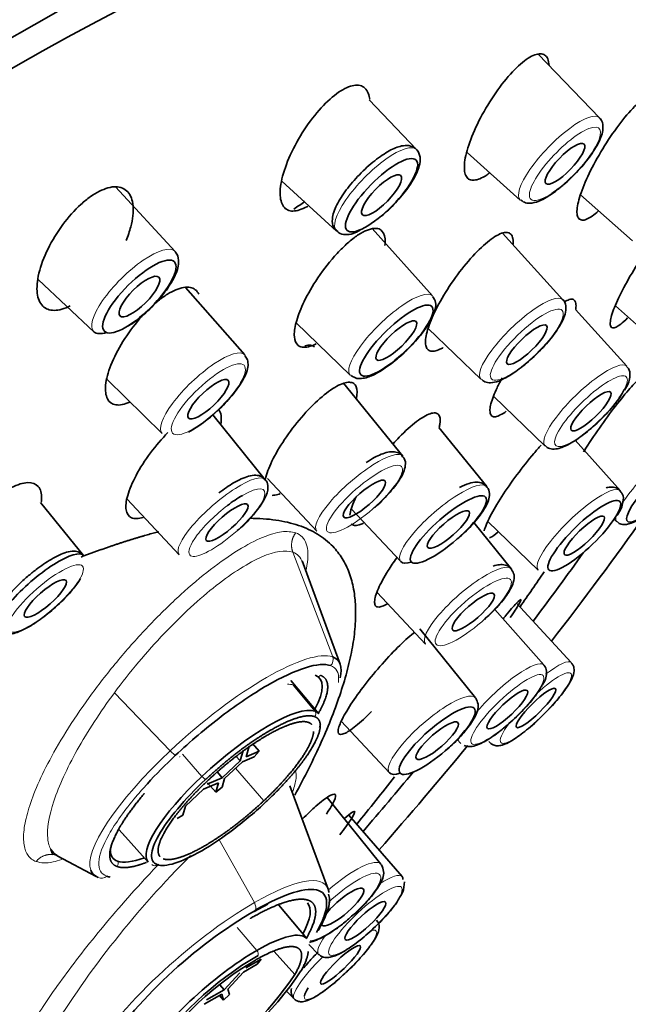
# Model space of a CAD drawing. Units: millimetres. Extents: x 0 to 1478, y 0 to 1758.
# Drawn here: x 1154 to 1170, y 609 to 635 of the extents above; entities that cross this region are included whole.
import ezdxf
from ezdxf import colors
from ezdxf.entities.mleader import LeaderData, LeaderLine
from ezdxf.math import Vec2, Vec3

# ---------------------------------------------------------------- set-up
doc = ezdxf.new("R2010")
doc.units = ezdxf.units.MM
doc.layers.add('DV6_Défaut', color=7, linetype='Continuous')
doc.layers.add('Défaut', color=7, linetype='Continuous')

# ---------------------------------------------------------------- blocks, each defined once
blk = doc.blocks.new('_DOT')
at = {"color": 0}
blk.add_line((0, 0), (-1, 0), dxfattribs=at)
at = {"color": 0, "const_width": 0.333}
blk.add_lwpolyline([(-0.1665, 0, 1), (0.1665, 0, 1)], format="xyb", close=True, dxfattribs=at)
blk = doc.blocks.new('SE5')
at = {"layer": 'DV6_Défaut', "color": 7, "linetype": 'Continuous', "lineweight": 35}
for p, q in [((1168.851, 632.118), (1167.283, 633.742)), ((1164.182, 631.307), (1162.975, 632.58)), ((1165.473, 631.234), (1166.83, 630.019)), ((1160.743, 630.501), (1162.142, 629.227)), ((1158.017, 628.707), (1156.499, 630.356)), ((1168.371, 630.156), (1169.692, 628.98)), ((1164.59, 627.573), (1163.052, 629.291)), ((1167.916, 627.473), (1166.38, 629.175)), ((1154.53, 627.985), (1155.947, 626.657)), ((1159.8, 626.07), (1158.284, 627.788)), ((1169.552, 625.776), (1168.24, 627.229)), ((1169.258, 627.322), (1170.532, 626.179)), ((1161.107, 626.888), (1162.492, 625.552)), ((1164.476, 626.737), (1165.825, 625.444)), ((1159.868, 625.945), (1159.801, 626.053)), ((1156.283, 625.439), (1157.688, 624.064)), ((1163.83, 623.483), (1162.322, 625.347)), ((1166.151, 625.003), (1167.461, 623.747)), ((1160.321, 622.883), (1158.98, 624.54)), ((1165.975, 622.705), (1164.754, 624.214)), ((1169.386, 622.599), (1168.229, 623.889)), ((1160.374, 622.915), (1161.634, 621.57)), ((1155.685, 620.944), (1154.586, 622.303)), ((1156.799, 622.384), (1158.124, 620.969)), ((1162.526, 622.128), (1163.778, 620.792)), ((1166.608, 620.602), (1165.647, 621.789)), ((1166.006, 621.815), (1167.287, 620.577)), ((1169.225, 621.871), (1169.294, 621.808)), ((1162.232, 618.176), (1161.259, 620.808)), ((1163.178, 620.005), (1164.411, 618.688)), ((1168.133, 618.214), (1166.735, 619.73)), ((1167.429, 618.157), (1166.179, 619.57)), ((1165.687, 617.316), (1164.263, 619.076)), ((1161.685, 616.911), (1160.971, 617.762)), ((1162.26, 616.716), (1163.49, 615.403)), ((1160.167, 615.951), (1159.997, 616.149)), ((1165.216, 616.249), (1165.317, 616.15)), ((1159.757, 615.975), (1159.681, 615.704)), ((1159.834, 615.812), (1159.91, 616.083)), ((1160.167, 615.951), (1159.834, 615.812)), ((1160.039, 615.811), (1160.167, 615.951)), ((1159.681, 615.704), (1159.222, 615.274)), ((1159.278, 615.253), (1159.736, 615.684)), ((1159.681, 615.704), (1159.578, 615.819)), ((1159.736, 615.684), (1160.039, 615.811)), ((1159.222, 615.274), (1159.101, 615.415)), ((1158.743, 614.986), (1159.125, 615.146)), ((1159.222, 615.274), (1158.84, 615.114)), ((1158.849, 615.145), (1159.059, 614.909)), ((1159.125, 615.146), (1159.059, 614.909)), ((1159.218, 615.039), (1159.278, 615.253)), ((1158.285, 614.555), (1158.743, 614.986)), ((1159.059, 614.909), (1159.218, 615.039)), ((1161.926, 612.437), (1160.952, 615.068)), ((1163.274, 613.072), (1161.899, 614.771)), ((1158.219, 614.319), (1158.285, 614.555)), ((1158.072, 614.234), (1158.219, 614.319)), ((1163.815, 612.753), (1162.454, 614.324)), ((1156.581, 613.958), (1156.752, 613.768)), ((1156.752, 613.768), (1157.336, 613.123)), ((1154.899, 613.31), (1154.851, 613.448)), ((1155.013, 613.287), (1156.007, 612.754)), ((1163.851, 612.413), (1163.877, 612.618)), ((1160.04, 611.865), (1160.385, 612.052)), ((1161.379, 611.172), (1160.664, 612.022)), ((1161.432, 611.019), (1161.683, 610.768)), ((1160.217, 610.649), (1159.825, 610.423)), ((1160.117, 610.517), (1160.217, 610.649)), ((1159.762, 610.312), (1160.117, 610.517)), ((1159.671, 610.297), (1159.274, 609.864)), ((1159.366, 609.88), (1159.762, 610.312)), ((1159.274, 609.864), (1158.825, 609.605)), ((1159.274, 609.864), (1159.165, 609.99)), ((1159.407, 609.743), (1159.366, 609.88)), ((1158.763, 609.495), (1159.212, 609.754)), ((1159.152, 609.719), (1159.257, 609.602)), ((1159.212, 609.754), (1159.257, 609.602)), ((1159.257, 609.602), (1159.407, 609.743)), ((1160.86, 609.826), (1161.057, 609.633))]:
    blk.add_line(p, q, dxfattribs=at)
at = {"layer": 'DV6_Défaut', "color": 7, "linetype": 'Continuous', "lineweight": 18}
for p, q in [((1162.042, 618.36), (1161.025, 621.031)), ((1161.029, 617.643), (1161.589, 616.976)), ((1156.471, 617.445), (1157.894, 615.965)), ((1158.705, 615.311), (1158.208, 615.879)), ((1159.559, 615.518), (1160.285, 614.689)), ((1156.747, 613.775), (1156.581, 613.958)), ((1159.137, 613.709), (1160.042, 612.092)), ((1160.105, 610.869), (1159.604, 611.457)), ((1160.55, 610.846), (1161.078, 610.256))]:
    blk.add_line(p, q, dxfattribs=at)
at = {"layer": 'DV6_Défaut', "color": 7, "linetype": 'Continuous', "lineweight": 35}
for centre, radius, start, end in [((1163.353, 626.762), 3.798, 122.116, 127.308), ((1164.342, 627.336), 0.333, 341.6782, 41.2806), ((1156.893, 626.858), 3.126, 298.0253, 314.5555), ((1091.748, 671.741), 91.386, 325.23943, 325.92164), ((1091.748, 671.741), 91.386, 320.88741, 321.85821), ((1162.996, 612.753), 0.921, 324.949, 338.3311), ((1166.36, 601.151), 12.449, 120.3625, 146.1042), ((1164.56, 603.19), 8.753, 120.3625, 146.1042), ((1164.146, 603.661), 8.068, 120.3625, 146.1042), ((1153.967, 615.226), 8.753, 300.3625, 326.1042), ((1154.382, 614.755), 8.068, 300.3625, 326.1042)]:
    blk.add_arc(centre, radius, start, end, dxfattribs=at)
at = {"layer": 'DV6_Défaut', "color": 7, "linetype": 'Continuous', "lineweight": 18}
blk.add_arc((1175.949, 595.712), 24.828, 134.9331, 148.3114, dxfattribs=at)
at = {"layer": 'DV6_Défaut', "color": 7, "linetype": 'Continuous', "lineweight": 35}
for centre, major_axis, ratio, start_param, end_param in [((1130.926, 615.816), (-37.137, -32.348), 0.261779, 3.141593, 6.283185), ((1138.533, 607.083), (-37.137, -32.348), 0.261779, 2.382919, 6.774021), ((1138.533, 607.083), (35.553, 30.969), 0.261779, 0, 3.724643), ((1167.971, 630.943), (-0.872, -0.905), 0.283627, 0.903787, 1.105462), ((1156.978, 627.686), (1.035, 1.025), 0.321044, 6.218814, 6.271347), ((1156.978, 627.686), (1.035, 1.025), 0.321044, 3.153431, 3.691261), ((1160.378, 625.23), (1.196, 1.042), 0.261779, 0, 0.462519), ((1160.378, 625.23), (1.196, 1.042), 0.261779, 6.273713, 6.283185), ((1168.634, 624.63), (0.902, 0.875), 0.255491, -0.92236, -0.654587), ((1170.447, 622.717), (0.88, 0.897), 0.219693, 0, 4.886033), ((1159.342, 621.788), (-0.948, -0.826), 0.261779, 4.071122, 4.475015), ((1138.533, 607.083), (-37.137, -32.348), 0.261779, -4.06736, -3.964897), ((1154.585, 619.99), (-1.098, -0.957), 0.261779, 3.132121, 6.283185), ((1138.533, 607.083), (35.553, 30.969), 0.261779, -0.892348, -0.832976), ((1164.874, 621.751), (-1.098, -0.957), 0.261779, 0.009472, 0.530378), ((1159.05, 615.546), (-3.128, -2.724), 0.261779, 2.791088, 3.285724), ((1159.072, 615.521), (-2.637, -2.297), 0.261779, 2.542137, 3.285724), ((1159.508, 615.02), (2.175, 1.894), 0.261779, 0.144131, 1.714927), ((1159.508, 615.02), (-2.175, -1.894), 0.261779, 3.136858, 3.285724), ((1159.508, 615.02), (-2.175, -1.894), 0.261779, -3.531633, -3.454229), ((1167.096, 617.191), (-1.035, -1.025), 0.202096, 0.007206, 0.047852), ((1138.533, 607.083), (-37.137, -32.348), 0.261779, -4.231284, -4.150262), ((1138.533, 607.083), (35.553, 30.969), 0.261779, -1.066258, -1.018096), ((1164.586, 616.362), (-1.098, -0.957), 0.261779, 0.009472, 0.530377), ((1159.508, 615.02), (2.175, 1.894), 0.261779, 1.714927, 3.146327), ((1159.072, 615.521), (2.637, 2.297), 0.261779, 2.930917, 3.285724), ((1159.072, 615.521), (2.637, 2.297), 0.261779, 3.285724, 3.741049), ((1159.05, 615.546), (3.128, 2.724), 0.261779, 3.042928, 3.285724), ((1162.747, 611.762), (-1.066, -0.993), 0.221758, 2.917793, 3.133651), ((1162.296, 611.978), (-0.528, -0.46), 0.261779, 0.009472, 5.641918), ((1158.743, 609.806), (-3.128, -2.724), 0.261779, -3.312557, -3.240476), ((1158.765, 609.781), (-2.637, -2.297), 0.261779, 2.542137, 3.151065), ((1159.201, 609.28), (-2.175, -1.894), 0.261779, 3.136858, 4.071122), ((1159.201, 609.28), (2.175, 1.894), 0.261779, 0.929529, 2.500326), ((1162.747, 611.762), (-1.066, -0.993), 0.221758, 0.007942, 0.057298), ((1162.241, 610.503), (-0.909, -0.868), 0.188499, -0.652851, -0.264006)]:
    blk.add_ellipse(centre, major_axis=major_axis, ratio=ratio, start_param=start_param, end_param=end_param, dxfattribs=at)
at = {"layer": 'DV6_Défaut', "color": 7, "linetype": 'Continuous', "lineweight": 18}
for centre, major_axis, ratio, start_param, end_param in [((1167.838, 631.071), (-1.011, -1.049), 0.283627, 3.131264, 6.283185), ((1167.971, 630.943), (-0.872, -0.905), 0.283627, 1.105462, 6.283185), ((1163.158, 630.27), (-1.02, -1.04), 0.303802, 3.130457, 6.283185), ((1167.971, 630.943), (-0.872, -0.905), 0.283627, 0, 0.903787), ((1167.838, 631.071), (-1.011, -1.049), 0.283627, 0, 0.010329), ((1163.158, 630.27), (-1.02, -1.04), 0.303802, 0, 0.011136), ((1156.978, 627.686), (1.035, 1.025), 0.321044, 0, 3.153431), ((1156.978, 627.686), (1.035, 1.025), 0.321044, 6.271347, 6.283185), ((1163.538, 626.565), (1.049, 1.011), 0.281366, 0, 3.176587), ((1163.538, 626.565), (1.049, 1.011), 0.281366, 6.272946, 6.283185), ((1166.868, 626.461), (1.045, 1.014), 0.268676, 0, 3.151333), ((1166.868, 626.461), (1.045, 1.014), 0.268676, 6.273445, 6.283185), ((1158.741, 625.07), (1.056, 1.003), 0.292697, 0, 3.152282), ((1158.741, 625.07), (1.056, 1.003), 0.292697, 6.272496, 6.283185), ((1168.504, 624.764), (1.045, 1.014), 0.255491, 0, 3.150821), ((1168.504, 624.764), (1.045, 1.014), 0.255491, 6.273957, 6.283185), ((1168.634, 624.63), (0.902, 0.875), 0.255491, 0, 5.360826), ((1168.634, 624.63), (0.902, 0.875), 0.255491, 5.628598, 6.283185), ((1170.313, 622.849), (1.021, 1.04), 0.219693, 0, 2.436017), ((1162.73, 622.529), (-1.098, -0.957), 0.261779, 3.132121, 6.283185), ((1159.22, 621.929), (-1.098, -0.957), 0.261779, 3.132121, 6.283185), ((1159.342, 621.788), (-0.948, -0.826), 0.261779, 0, 4.071122), ((1164.874, 621.751), (-1.098, -0.957), 0.261779, 3.132121, 6.283185), ((1168.334, 621.59), (-1.049, -1.011), 0.24271, 3.132856, 6.283185), ((1159.342, 621.788), (-0.948, -0.826), 0.261779, 4.475015, 6.283185), ((1170.313, 622.849), (1.021, 1.04), 0.219693, 2.783799, 3.149457), ((1162.73, 622.529), (-1.098, -0.957), 0.261779, 0, 0.009472), ((1159.22, 621.929), (-1.098, -0.957), 0.261779, 0, 0.009472), ((1164.874, 621.751), (-1.098, -0.957), 0.261779, 0, 0.009472), ((1165.507, 619.648), (-1.098, -0.957), 0.261779, 3.132121, 6.283185), ((1168.334, 621.59), (-1.049, -1.011), 0.24271, 0, 0.008737), ((1165.507, 619.648), (-1.098, -0.957), 0.261779, 0, 0.009472), ((1159.05, 615.546), (-3.128, -2.724), 0.261779, 3.285724, 4.85652), ((1161.863, 618.282), (-0.068, -0.188), 0.95512, 1.083794, 2.305524), ((1166.371, 617.155), (-1.056, -1.003), 0.231204, 3.133294, 5.185544), ((1167.096, 617.191), (-1.035, -1.025), 0.202096, 3.134387, 4.144629), ((1161.665, 617.963), (0.0341, 0.094), 0.95512, 2.896504, 4.225386), ((1167.229, 617.056), (-0.893, -0.884), 0.202096, 0, 4.500319), ((1158.936, 615.676), (2.187, 1.905), 0.261779, 0.144131, 0.294171), ((1164.586, 616.362), (-1.098, -0.957), 0.261779, 3.132121, 6.283185), ((1161.516, 616.91), (0.0341, 0.094), 0.95512, 4.225386, 5.778729), ((1167.229, 617.056), (-0.893, -0.884), 0.202096, 5.347718, 6.283185), ((1159.05, 615.546), (3.128, 2.724), 0.261779, 1.714927, 3.042928), ((1157.903, 615.996), (0.137, -0.146), 0.138624, 4.793944, 6.015675), ((1158.068, 615.886), (-0.0685, 0.0729), 0.138624, 2.874082, 3.346672), ((1164.586, 616.362), (-1.098, -0.957), 0.261779, 0, 0.009472), ((1158.732, 615.302), (0.0685, -0.0729), 0.138624, 4.462332, 6.015675), ((1160.282, 614.74), (-0.0685, 0.0729), 0.138624, 2.874082, 3.353295), ((1156.474, 613.083), (0.0341, 0.094), 0.95512, 4.225386, 5.761276), ((1162.173, 612.118), (-1.098, -0.957), 0.261779, 3.132121, 4.703241), ((1157.498, 613.132), (0.0341, 0.094), 0.95512, 2.672043, 4.225386), ((1162.296, 611.978), (-0.948, -0.826), 0.261779, 0.333713, 4.871433), ((1156.149, 612.91), (0.068, 0.188), 0.95512, 3.003656, 4.225386), ((1158.743, 609.806), (-3.128, -2.724), 0.261779, 3.042709, 4.071122), ((1162.747, 611.762), (-1.066, -0.993), 0.221758, 3.133651, 4.036385), ((1158.743, 609.806), (-3.128, -2.724), 0.261779, 4.071122, 5.641918), ((1159.94, 612.038), (0.1, -0.173), 0.57735, 0.326377, 1.548107), ((1159.89, 611.765), (-0.05, 0.0866), 0.57735, 2.955665, 3.467969), ((1162.241, 610.503), (-0.909, -0.868), 0.188499, 0, 3.55206), ((1162.747, 611.762), (-1.066, -0.993), 0.221758, 5.478641, 6.283185), ((1160.073, 610.815), (0.05, -0.0866), 0.57735, 0.326377, 1.87972), ((1162.11, 610.64), (-1.054, -1.006), 0.188499, 4.840358, 6.283185), ((1162.747, 611.762), (-1.066, -0.993), 0.221758, 0, 0.007942), ((1162.11, 610.64), (-1.054, -1.006), 0.188499, 0, 0.006703), ((1162.241, 610.503), (-0.909, -0.868), 0.188499, 6.019179, 6.283185)]:
    blk.add_ellipse(centre, major_axis=major_axis, ratio=ratio, start_param=start_param, end_param=end_param, dxfattribs=at)
at = {"layer": 'DV6_Défaut', "color": 7, "linetype": 'Continuous', "lineweight": 35}
for centre, major_axis, ratio in [((1167.971, 630.943), (-0.486, -0.504), 0.283627), ((1163.29, 630.142), (-0.88, -0.897), 0.303802), ((1163.29, 630.142), (-0.49, -0.5), 0.303802), ((1157.107, 627.556), (0.893, 0.885), 0.321044), ((1157.107, 627.556), (-0.497, -0.493), 0.321044), ((1163.666, 626.432), (0.905, 0.872), 0.281366), ((1163.666, 626.432), (-0.504, -0.486), 0.281366), ((1166.997, 626.328), (-0.502, -0.487), 0.268676), ((1158.868, 624.936), (-0.508, -0.482), 0.292697), ((1168.634, 624.63), (-0.502, -0.487), 0.255491), ((1162.852, 622.389), (-0.528, -0.46), 0.261779), ((1164.996, 621.611), (-0.948, -0.826), 0.261779), ((1168.464, 621.455), (-0.905, -0.872), 0.24271), ((1159.342, 621.788), (-0.528, -0.46), 0.261779), ((1164.996, 621.611), (-0.528, -0.46), 0.261779), ((1168.464, 621.455), (-0.504, -0.486), 0.24271), ((1154.707, 619.85), (-0.528, -0.46), 0.261779), ((1165.63, 619.507), (-0.528, -0.46), 0.261779), ((1166.5, 617.019), (-0.508, -0.482), 0.231204), ((1167.229, 617.056), (-0.497, -0.492), 0.202096), ((1164.709, 616.222), (-0.948, -0.826), 0.261779), ((1164.709, 616.222), (-0.528, -0.46), 0.261779), ((1162.875, 611.624), (-0.512, -0.477), 0.221758), ((1162.241, 610.503), (-0.506, -0.483), 0.188499)]:
    blk.add_ellipse(centre, major_axis=major_axis, ratio=ratio, dxfattribs=at)
at = {"layer": 'DV6_Défaut', "color": 7, "linetype": 'Continuous', "lineweight": 18}
for centre, major_axis, ratio in [((1166.997, 626.328), (0.902, 0.875), 0.268676), ((1158.868, 624.936), (0.911, 0.865), 0.292697), ((1162.852, 622.389), (-0.948, -0.826), 0.261779), ((1154.707, 619.85), (-0.948, -0.826), 0.261779), ((1165.63, 619.507), (-0.948, -0.826), 0.261779), ((1166.5, 617.019), (-0.911, -0.866), 0.231204), ((1162.875, 611.624), (-0.92, -0.857), 0.221758)]:
    blk.add_ellipse(centre, major_axis=major_axis, ratio=ratio, dxfattribs=at)
at = {"layer": 'DV6_Défaut', "color": 7, "linetype": 'Continuous', "lineweight": 35}
for points, degree, knots in [([(1165.621, 630.523), (1165.582, 630.53), (1165.505, 630.544), (1165.409, 630.669), (1165.383, 630.958), (1165.518, 631.485), (1165.8, 632.12), (1166.193, 632.767), (1166.63, 633.316), (1166.974, 633.616), (1167.206, 633.739), (1167.298, 633.748), (1167.344, 633.753)], 3, [0, 0, 0, 0, 0.059617, 0.119417, 0.239686, 0.363659, 0.492976, 0.62492, 0.753556, 0.878132, 0.939182, 1, 1, 1, 1]), ([(1167.344, 633.753), (1167.384, 633.746), (1167.463, 633.731), (1167.539, 633.628), (1167.563, 633.518), (1167.567, 633.45)], 3, [0, 0, 0, 0, 0.320763, 0.642809, 1, 1, 1, 1]), ([(1161.193, 629.765), (1161.135, 629.752), (1161.019, 629.725), (1160.836, 629.77), (1160.693, 629.966), (1160.693, 630.409), (1160.867, 631.002), (1161.197, 631.658), (1161.627, 632.265), (1162.013, 632.647), (1162.301, 632.848), (1162.429, 632.898), (1162.493, 632.923)], 3, [0, 0, 0, 0, 0.059617, 0.119417, 0.239686, 0.363659, 0.492976, 0.62492, 0.753556, 0.878132, 0.939182, 1, 1, 1, 1]), ([(1162.493, 632.923), (1162.552, 632.936), (1162.671, 632.963), (1162.86, 632.911), (1162.958, 632.768), (1162.986, 632.619), (1162.989, 632.594)], 3, [0, 0, 0, 0, 0.225557, 0.452016, 0.913564, 1, 1, 1, 1]), ([(1168.327, 629.542), (1168.31, 629.568), (1168.276, 629.622), (1168.272, 629.821), (1168.361, 630.189), (1168.613, 630.771), (1168.977, 631.416), (1169.396, 632.02), (1169.802, 632.483), (1170.076, 632.685), (1170.234, 632.726), (1170.284, 632.694), (1170.308, 632.678)], 3, [0, 0, 0, 0, 0.059617, 0.119417, 0.239686, 0.363659, 0.492976, 0.62492, 0.753556, 0.878132, 0.939182, 1, 1, 1, 1]), ([(1167.727, 630.24), (1167.806, 630.301), (1167.99, 630.445), (1168.323, 630.771), (1168.646, 631.166), (1168.879, 631.559), (1168.963, 631.825), (1168.925, 632.059), (1168.855, 632.105), (1168.843, 632.113)], 3, [0, 0, 0, 0, 0.105731, 0.287508, 0.469614, 0.654933, 0.857994, 0.978231, 1, 1, 1, 1]), ([(1163.297, 629.614), (1163.378, 629.685), (1163.564, 629.852), (1163.874, 630.197), (1164.143, 630.592), (1164.273, 630.905), (1164.286, 631.154), (1164.17, 631.349), (1163.98, 631.422), (1163.765, 631.403), (1163.488, 631.29), (1163.112, 631.036), (1162.718, 630.677), (1162.372, 630.274), (1162.12, 629.875), (1162.019, 629.586), (1162.036, 629.341), (1162.118, 629.266), (1162.153, 629.235)], 3, [0, 0, 0, 0, 0.043802, 0.118426, 0.194722, 0.275287, 0.329559, 0.374525, 0.417858, 0.461269, 0.532116, 0.607691, 0.686447, 0.762579, 0.839378, 0.921925, 0.972363, 1, 1, 1, 1]), ([(1166.037, 630.704), (1166, 630.677), (1165.903, 630.61), (1165.756, 630.536), (1165.666, 630.527), (1165.621, 630.523)], 3, [0, 0, 0, 0, 0.223753, 0.612433, 1, 1, 1, 1]), ([(1155.344, 627.32), (1155.271, 627.287), (1155.124, 627.222), (1154.865, 627.185), (1154.61, 627.279), (1154.469, 627.617), (1154.513, 628.138), (1154.748, 628.769), (1155.133, 629.402), (1155.53, 629.846), (1155.853, 630.112), (1156.008, 630.2), (1156.086, 630.243)], 3, [0, 0, 0, 0, 0.059617, 0.119417, 0.239686, 0.363659, 0.492976, 0.62492, 0.753556, 0.878132, 0.939182, 1, 1, 1, 1]), ([(1156.086, 630.243), (1156.161, 630.276), (1156.311, 630.343), (1156.578, 630.375), (1156.842, 630.264), (1156.981, 629.895), (1156.929, 629.428), (1156.817, 629.104), (1156.767, 628.985)], 3, [0, 0, 0, 0, 0.1047106, 0.2098398, 0.4241049, 0.6456894, 0.8723233, 1, 1, 1, 1]), ([(1166.845, 630.019), (1166.887, 629.988), (1166.968, 629.931), (1167.151, 629.936), (1167.385, 630.012), (1167.591, 630.146), (1167.727, 630.24)], 3, [0, 0, 0, 0, 0.151426, 0.337125, 0.618076, 1, 1, 1, 1]), ([(1161.407, 629.862), (1161.4, 629.858), (1161.325, 629.816), (1161.256, 629.79), (1161.193, 629.765)], 3, [0, 0, 0, 0, 0.099315, 1, 1, 1, 1]), ([(1168.832, 629.744), (1168.832, 629.744), (1168.714, 629.638), (1168.555, 629.528), (1168.399, 629.494), (1168.351, 629.526), (1168.327, 629.542)], 3, [0, 0, 0, 0, 0.003104, 0.502893, 0.751803, 1, 1, 1, 1]), ([(1161.384, 626.267), (1161.341, 626.263), (1161.253, 626.256), (1161.124, 626.318), (1161.04, 626.503), (1161.086, 626.878), (1161.271, 627.376), (1161.608, 627.981), (1162.006, 628.507), (1162.358, 628.868), (1162.618, 629.086), (1162.859, 629.238), (1162.99, 629.274), (1163.054, 629.292)], 3, [0, 0, 0, 0, 0.054154, 0.108512, 0.220256, 0.330177, 0.440492, 0.566985, 0.709317, 0.782958, 0.856964, 0.928636, 1, 1, 1, 1]), ([(1162.153, 629.235), (1162.168, 629.216), (1162.218, 629.154), (1162.381, 629.131), (1162.55, 629.149), (1162.678, 629.216), (1162.745, 629.252)], 3, [0, 0, 0, 0, 0.106267, 0.389539, 0.722728, 1, 1, 1, 1]), ([(1163.054, 629.292), (1163.104, 629.295), (1163.204, 629.302), (1163.341, 629.216), (1163.39, 629.048), (1163.379, 628.886), (1163.376, 628.857)], 3, [0, 0, 0, 0, 0.225116, 0.450809, 0.907769, 1, 1, 1, 1]), ([(1164.523, 626.168), (1164.495, 626.185), (1164.439, 626.218), (1164.395, 626.376), (1164.44, 626.691), (1164.657, 627.217), (1165.008, 627.821), (1165.445, 628.411), (1165.896, 628.889), (1166.223, 629.125), (1166.427, 629.201), (1166.499, 629.189), (1166.534, 629.183)], 3, [0, 0, 0, 0, 0.060637, 0.121396, 0.242241, 0.365134, 0.492406, 0.622255, 0.750419, 0.875949, 0.938043, 1, 1, 1, 1]), ([(1166.534, 629.183), (1166.563, 629.166), (1166.62, 629.131), (1166.65, 629.021), (1166.65, 628.929), (1166.646, 628.889)], 3, [0, 0, 0, 0, 0.374575, 0.750109, 1, 1, 1, 1]), ([(1169.126, 626.888), (1169.132, 626.933), (1169.143, 627.022), (1169.23, 627.283), (1169.424, 627.709), (1169.77, 628.316), (1170.064, 628.763), (1170.226, 628.988), (1170.251, 629.023)], 3, [0, 0, 0, 0, 0.115297, 0.230946, 0.46354, 0.703297, 0.953389, 1, 1, 1, 1]), ([(1156.833, 626.812), (1156.901, 626.853), (1157.084, 626.965), (1157.43, 627.279), (1157.777, 627.675), (1158.028, 628.077), (1158.131, 628.377), (1158.097, 628.597), (1158.045, 628.671), (1158.033, 628.688)], 3, [0, 0, 0, 0, 0.089682, 0.278646, 0.461605, 0.646422, 0.845531, 0.969393, 1, 1, 1, 1]), ([(1157.474, 627.351), (1157.513, 627.385), (1157.631, 627.485), (1157.825, 627.626), (1157.969, 627.695), (1158.041, 627.729)], 3, [0, 0, 0, 0, 0.194904, 0.597894, 1, 1, 1, 1]), ([(1158.041, 627.729), (1158.109, 627.753), (1158.244, 627.801), (1158.467, 627.798), (1158.58, 627.71), (1158.624, 627.616), (1158.624, 627.616)], 3, [0, 0, 0, 0, 0.247964, 0.496562, 0.999251, 1, 1, 1, 1]), ([(1167.901, 626.923), (1167.933, 626.991), (1167.986, 627.118), (1168.008, 627.292), (1167.957, 627.457), (1167.901, 627.486), (1167.898, 627.487)], 3, [0, 0, 0, 0, 0.320923, 0.682671, 0.984315, 1, 1, 1, 1]), ([(1167.944, 627.414), (1167.994, 627.444), (1168.09, 627.49), (1168.197, 627.496), (1168.229, 627.438), (1168.244, 627.409)], 3, [0, 0, 0, 0, 0.311067, 0.656266, 1, 1, 1, 1]), ([(1162.513, 625.538), (1162.565, 625.507), (1162.659, 625.452), (1162.861, 625.467), (1163.114, 625.559), (1163.482, 625.789), (1163.888, 626.129), (1164.253, 626.516), (1164.54, 626.906), (1164.616, 627.111), (1164.658, 627.231)], 3, [0, 0, 0, 0, 0.070039, 0.145176, 0.270879, 0.413934, 0.562904, 0.705542, 0.848543, 1, 1, 1, 1]), ([(1168.244, 627.409), (1168.25, 627.373), (1168.257, 627.323), (1168.249, 627.254), (1168.245, 627.235)], 3, [0, 0, 0, 0, 0.744421, 1, 1, 1, 1]), ([(1156.863, 624.857), (1156.797, 624.834), (1156.664, 624.786), (1156.448, 624.785), (1156.263, 624.916), (1156.216, 625.279), (1156.354, 625.8), (1156.666, 626.407), (1157.008, 626.873), (1157.222, 627.105), (1157.277, 627.162)], 3, [0, 0, 0, 0, 0.076341, 0.152837, 0.304982, 0.459704, 0.61994, 0.78342, 0.944779, 1, 1, 1, 1]), ([(1165.838, 625.447), (1165.869, 625.419), (1165.934, 625.361), (1166.095, 625.351), (1166.316, 625.402), (1166.638, 625.576), (1167.045, 625.89), (1167.42, 626.252), (1167.729, 626.624), (1167.842, 626.819), (1167.901, 626.923)], 3, [0, 0, 0, 0, 0.050649, 0.123916, 0.226036, 0.405795, 0.555889, 0.712803, 0.868242, 1, 1, 1, 1]), ([(1169.57, 627.01), (1169.506, 626.946), (1169.347, 626.803), (1169.201, 626.736), (1169.13, 626.783), (1169.127, 626.853), (1169.126, 626.888)], 3, [0, 0, 0, 0, 0.232024, 0.617045, 0.808797, 1, 1, 1, 1]), ([(1161.619, 626.351), (1161.596, 626.339), (1161.512, 626.299), (1161.438, 626.28), (1161.384, 626.267)], 3, [0, 0, 0, 0, 0.268178, 1, 1, 1, 1]), ([(1164.863, 626.254), (1164.835, 626.238), (1164.751, 626.193), (1164.628, 626.15), (1164.558, 626.162), (1164.523, 626.168)], 3, [0, 0, 0, 0, 0.196764, 0.598719, 1, 1, 1, 1]), ([(1159.086, 624.631), (1159.114, 624.655), (1159.263, 624.781), (1159.526, 625.083), (1159.782, 625.456), (1159.897, 625.734), (1159.876, 625.89), (1159.868, 625.945)], 3, [0, 0, 0, 0, 0.052979, 0.317136, 0.584168, 0.872644, 1, 1, 1, 1]), ([(1169.492, 625.168), (1169.501, 625.183), (1169.584, 625.315), (1169.641, 625.476), (1169.624, 625.697), (1169.561, 625.752), (1169.541, 625.77)], 3, [0, 0, 0, 0, 0.058589, 0.61858, 0.895778, 1, 1, 1, 1]), ([(1166.065, 624.569), (1166.059, 624.601), (1166.049, 624.666), (1166.087, 624.869), (1166.193, 625.146), (1166.319, 625.393), (1166.367, 625.48)], 3, [0, 0, 0, 0, 0.194581, 0.389965, 0.791811, 1, 1, 1, 1]), ([(1168.444, 623.592), (1168.464, 623.624), (1168.608, 623.848), (1168.907, 624.288), (1169.326, 624.852), (1169.686, 625.287), (1169.927, 625.518), (1169.998, 625.507), (1169.975, 625.386), (1169.932, 625.281), (1169.91, 625.229)], 3, [0, 0, 0, 0, 0.026613, 0.185328, 0.350886, 0.519807, 0.684491, 0.843979, 0.922138, 1, 1, 1, 1]), ([(1160.325, 622.894), (1160.325, 622.896), (1160.353, 623.028), (1160.47, 623.345), (1160.797, 623.909), (1161.236, 624.485), (1161.716, 624.977), (1162.086, 625.247), (1162.33, 625.359), (1162.423, 625.367), (1162.47, 625.371)], 3, [0, 0, 0, 0, 0.002814, 0.163747, 0.329732, 0.499473, 0.668089, 0.834554, 0.917328, 1, 1, 1, 1]), ([(1162.47, 625.371), (1162.509, 625.365), (1162.588, 625.351), (1162.671, 625.233), (1162.673, 625.076), (1162.647, 624.951)], 3, [0, 0, 0, 0, 0.2580408, 0.5164981, 1, 1, 1, 1]), ([(1167.469, 623.757), (1167.485, 623.736), (1167.53, 623.68), (1167.671, 623.656), (1167.857, 623.681), (1168.122, 623.802), (1168.497, 624.061), (1168.887, 624.406), (1169.203, 624.75), (1169.336, 624.93), (1169.393, 625.01)], 3, [0, 0, 0, 0, 0.035268, 0.113186, 0.205168, 0.375542, 0.545814, 0.723257, 0.895239, 1, 1, 1, 1]), ([(1159.134, 624.673), (1159.164, 624.634), (1159.204, 624.529), (1159.197, 624.38), (1159.183, 624.296)], 3, [0, 0, 0, 0, 0.493171, 1, 1, 1, 1]), ([(1163.584, 623.798), (1163.636, 623.857), (1163.843, 624.078), (1164.194, 624.395), (1164.494, 624.568), (1164.665, 624.598), (1164.715, 624.564), (1164.741, 624.548)], 3, [0, 0, 0, 0, 0.103244, 0.40534, 0.703582, 0.851883, 1, 1, 1, 1]), ([(1164.741, 624.548), (1164.758, 624.521), (1164.792, 624.466), (1164.787, 624.343), (1164.767, 624.251), (1164.759, 624.219)], 3, [0, 0, 0, 0, 0.398015, 0.796673, 1, 1, 1, 1]), ([(1166.473, 624.629), (1166.473, 624.629), (1166.363, 624.549), (1166.223, 624.479), (1166.104, 624.491), (1166.078, 624.543), (1166.065, 624.569)], 3, [0, 0, 0, 0, 0.001138, 0.50094, 0.750677, 1, 1, 1, 1]), ([(1157.202, 621.919), (1157.144, 621.905), (1157.029, 621.877), (1156.858, 621.912), (1156.74, 622.08), (1156.781, 622.467), (1157.001, 622.988), (1157.372, 623.565), (1157.681, 623.926), (1157.836, 624.084)], 3, [0, 0, 0, 0, 0.082319, 0.1647464, 0.3274857, 0.4918043, 0.6612806, 0.834592, 1, 1, 1, 1]), ([(1165.905, 621.577), (1165.922, 621.63), (1165.957, 621.736), (1166.092, 622.016), (1166.344, 622.444), (1166.744, 623.019), (1167.099, 623.467), (1167.301, 623.696), (1167.361, 623.761)], 3, [0, 0, 0, 0, 0.110647, 0.221517, 0.442032, 0.66628, 0.898522, 1, 1, 1, 1]), ([(1163.819, 623.478), (1163.798, 623.506), (1163.749, 623.57), (1163.601, 623.604), (1163.406, 623.585), (1163.161, 623.486), (1162.973, 623.373), (1162.896, 623.325)], 3, [0, 0, 0, 0, 0.096163, 0.255654, 0.450189, 0.807903, 1, 1, 1, 1]), ([(1163.11, 622.172), (1163.128, 622.187), (1163.269, 622.301), (1163.527, 622.577), (1163.794, 622.931), (1163.905, 623.175), (1163.9, 623.398), (1163.839, 623.459), (1163.819, 623.478)], 3, [0, 0, 0, 0, 0.030808, 0.278017, 0.529077, 0.803966, 0.946707, 1, 1, 1, 1]), ([(1160.309, 622.882), (1160.279, 622.915), (1160.219, 622.979), (1160.061, 623.004), (1159.851, 622.972), (1159.533, 622.829), (1159.273, 622.647), (1159.134, 622.548)], 3, [0, 0, 0, 0, 0.099397, 0.230098, 0.405593, 0.726894, 1, 1, 1, 1]), ([(1153.846, 622.683), (1153.92, 622.717), (1154.07, 622.784), (1154.325, 622.828), (1154.558, 622.746), (1154.622, 622.514), (1154.607, 622.346), (1154.603, 622.315)], 3, [0, 0, 0, 0, 0.153949, 0.308147, 0.61817, 0.931887, 1, 1, 1, 1]), ([(1159.607, 621.583), (1159.668, 621.634), (1159.843, 621.784), (1160.115, 622.09), (1160.327, 622.411), (1160.403, 622.632), (1160.378, 622.826), (1160.322, 622.871), (1160.309, 622.882)], 3, [0, 0, 0, 0, 0.103706, 0.351672, 0.607519, 0.835116, 0.965912, 1, 1, 1, 1]), ([(1165.222, 621.371), (1165.275, 621.414), (1165.445, 621.556), (1165.723, 621.856), (1165.97, 622.21), (1166.065, 622.444), (1166.025, 622.662), (1165.972, 622.701), (1165.962, 622.708)], 3, [0, 0, 0, 0, 0.087915, 0.329101, 0.575914, 0.853151, 0.976092, 1, 1, 1, 1]), ([(1165.962, 622.708), (1165.927, 622.743), (1165.861, 622.807), (1165.698, 622.827), (1165.519, 622.794), (1165.372, 622.729), (1165.282, 622.687)], 3, [0, 0, 0, 0, 0.174465, 0.382397, 0.676535, 1, 1, 1, 1]), ([(1169.378, 622.592), (1169.365, 622.611), (1169.327, 622.665), (1169.199, 622.7), (1169.096, 622.693), (1169.038, 622.679), (1169.02, 622.675)], 3, [0, 0, 0, 0, 0.139427, 0.48937, 0.868908, 1, 1, 1, 1]), ([(1169.303, 621.813), (1169.32, 621.795), (1169.364, 621.748), (1169.485, 621.73), (1169.639, 621.753), (1169.856, 621.856), (1170.187, 622.089), (1170.571, 622.432), (1170.782, 622.662), (1170.894, 622.787)], 3, [0, 0, 0, 0, 0.038412, 0.117608, 0.210524, 0.388489, 0.596421, 0.81298, 1, 1, 1, 1]), ([(1160.703, 622.526), (1160.682, 622.518), (1160.607, 622.492), (1160.545, 622.487), (1160.5, 622.483)], 3, [0, 0, 0, 0, 0.269959, 1, 1, 1, 1]), ([(1162.477, 621.979), (1162.494, 622.086), (1162.545, 622.241), (1162.629, 622.42), (1162.641, 622.445)], 3, [0, 0, 0, 0, 0.866405, 1, 1, 1, 1]), ([(1169.3, 621.971), (1169.304, 621.976), (1169.395, 622.1), (1169.454, 622.26), (1169.473, 622.489), (1169.401, 622.568), (1169.378, 622.592)], 3, [0, 0, 0, 0, 0.019793, 0.541245, 0.874614, 1, 1, 1, 1]), ([(1162.825, 621.773), (1162.786, 621.754), (1162.7, 621.719), (1162.588, 621.703), (1162.539, 621.736), (1162.515, 621.752)], 3, [0, 0, 0, 0, 0.264137, 0.632248, 1, 1, 1, 1]), ([(1166.257, 621.542), (1166.183, 621.479), (1166.11, 621.427), (1166.051, 621.397), (1166.045, 621.394)], 3, [0, 0, 0, 0, 0.8959925, 1, 1, 1, 1]), ([(1155.673, 620.945), (1155.641, 620.979), (1155.578, 621.043), (1155.418, 621.066), (1155.202, 621.029), (1154.886, 620.882), (1154.519, 620.633), (1154.331, 620.477), (1154.251, 620.41)], 3, [0, 0, 0, 0, 0.088627, 0.199911, 0.352871, 0.630743, 0.865653, 1, 1, 1, 1]), ([(1163.11, 619.776), (1163.116, 619.82), (1163.128, 619.909), (1163.225, 620.158), (1163.406, 620.492), (1163.597, 620.777), (1163.676, 620.888)], 3, [0, 0, 0, 0, 0.191601, 0.383455, 0.762239, 1, 1, 1, 1]), ([(1166.606, 620.592), (1166.602, 620.602), (1166.577, 620.661), (1166.442, 620.714), (1166.294, 620.719), (1166.194, 620.694), (1166.135, 620.676)], 3, [0, 0, 0, 0, 0.054812, 0.372046, 0.672132, 1, 1, 1, 1]), ([(1154.251, 620.41), (1154.169, 620.337), (1153.982, 620.169), (1153.687, 619.848), (1153.474, 619.527), (1153.388, 619.294), (1153.432, 619.074), (1153.569, 618.954), (1153.732, 618.924), (1153.947, 618.958), (1154.258, 619.099), (1154.674, 619.378), (1155.071, 619.714), (1155.415, 620.07), (1155.541, 620.259), (1155.606, 620.359)], 3, [0, 0, 0, 0, 0.054661, 0.14752, 0.244691, 0.334492, 0.384255, 0.430107, 0.473337, 0.531366, 0.637616, 0.729296, 0.825045, 0.91939, 1, 1, 1, 1]), ([(1165.915, 619.318), (1166.019, 619.413), (1166.228, 619.606), (1166.506, 619.949), (1166.65, 620.214), (1166.696, 620.439), (1166.636, 620.543), (1166.606, 620.592)], 3, [0, 0, 0, 0, 0.19061, 0.44667, 0.71801, 0.884013, 1, 1, 1, 1]), ([(1163.437, 619.715), (1163.428, 619.71), (1163.319, 619.647), (1163.195, 619.613), (1163.116, 619.669), (1163.112, 619.74), (1163.11, 619.776)], 3, [0, 0, 0, 0, 0.042509, 0.519047, 0.759641, 1, 1, 1, 1]), ([(1166.398, 619.342), (1166.417, 619.365), (1166.553, 619.529), (1166.753, 619.759), (1166.872, 619.861), (1166.822, 619.749), (1166.706, 619.56), (1166.619, 619.428), (1166.575, 619.363)], 3, [0, 0, 0, 0, 0.039917, 0.289763, 0.533342, 0.769235, 0.884837, 1, 1, 1, 1]), ([(1162.244, 616.688), (1162.273, 616.748), (1162.33, 616.867), (1162.508, 617.161), (1162.809, 617.588), (1163.249, 618.128), (1163.711, 618.623), (1163.998, 618.882), (1164.125, 618.98), (1164.136, 618.988)], 3, [0, 0, 0, 0, 0.096616, 0.19336, 0.384365, 0.577223, 0.776135, 0.979548, 1, 1, 1, 1]), ([(1158.03, 615.85), (1158.404, 616.202), (1158.807, 616.543), (1159.608, 617.153), (1160.007, 617.421), (1160.74, 617.844), (1161.074, 617.999), (1161.627, 618.171), (1161.846, 618.189), (1161.99, 618.137)], 3, [0, 0, 0, 0, 0.25, 0.25, 0.5, 0.5, 0.75, 0.75, 1, 1, 1, 1]), ([(1167.358, 617.588), (1167.377, 617.615), (1167.475, 617.761), (1167.523, 617.905), (1167.477, 618.117), (1167.428, 618.151), (1167.419, 618.158)], 3, [0, 0, 0, 0, 0.117939, 0.718399, 0.953182, 1, 1, 1, 1]), ([(1167.395, 616.861), (1167.503, 616.97), (1167.709, 617.177), (1167.989, 617.528), (1168.151, 617.796), (1168.208, 617.972), (1168.202, 618.126), (1168.149, 618.184), (1168.126, 618.208)], 3, [0, 0, 0, 0, 0.195185, 0.43243, 0.679141, 0.836535, 0.942299, 1, 1, 1, 1]), ([(1161.728, 617.89), (1161.927, 617.818), (1161.914, 617.565), (1161.9, 617.314), (1161.678, 616.922)], 2, [0, 0, 0, 0.500954, 0.500954, 1, 1, 1]), ([(1165.399, 616.095), (1165.472, 616.08), (1165.597, 616.058), (1165.818, 616.141), (1166.113, 616.309), (1166.501, 616.611), (1166.875, 616.963), (1167.191, 617.318), (1167.303, 617.497), (1167.358, 617.588)], 3, [0, 0, 0, 0, 0.108134, 0.212124, 0.384749, 0.542227, 0.706962, 0.87011, 1, 1, 1, 1]), ([(1164.909, 615.96), (1164.977, 616.016), (1165.16, 616.169), (1165.448, 616.483), (1165.685, 616.827), (1165.795, 617.091), (1165.719, 617.252), (1165.692, 617.307)], 3, [0, 0, 0, 0, 0.113058, 0.354429, 0.601921, 0.881951, 1, 1, 1, 1]), ([(1163.035, 616.969), (1163, 616.933), (1162.82, 616.755), (1162.529, 616.503), (1162.261, 616.352), (1162.171, 616.401), (1162.182, 616.532), (1162.223, 616.636), (1162.244, 616.688)], 3, [0, 0, 0, 0, 0.057953, 0.299661, 0.534251, 0.766051, 0.883083, 1, 1, 1, 1]), ([(1161.579, 616.837), (1161.425, 616.893), (1161.13, 616.801), (1160.835, 616.709), (1160.443, 616.483), (1160.051, 616.257), (1159.623, 615.931), (1159.195, 615.606), (1158.795, 615.229)], 2, [0, 0, 0, 0.25, 0.25, 0.5, 0.5, 0.75, 0.75, 1, 1, 1]), ([(1158.856, 615.207), (1159.224, 615.554), (1159.619, 615.854), (1160.013, 616.154), (1160.374, 616.362), (1160.735, 616.571), (1161.008, 616.656), (1161.28, 616.741), (1161.422, 616.689)], 2, [0, 0, 0, 0.25, 0.25, 0.5, 0.5, 0.75, 0.75, 1, 1, 1]), ([(1160.346, 614.667), (1160.745, 615.043), (1161.055, 615.411), (1161.365, 615.779), (1161.539, 616.085), (1161.713, 616.39), (1161.723, 616.585), (1161.734, 616.781), (1161.579, 616.837)], 2, [0, 0, 0, 0.25, 0.25, 0.5, 0.5, 0.75, 0.75, 1, 1, 1]), ([(1166.03, 616.202), (1166.066, 616.165), (1166.126, 616.107), (1166.257, 616.086), (1166.404, 616.113), (1166.613, 616.213), (1166.938, 616.443), (1167.236, 616.695), (1167.372, 616.837), (1167.395, 616.861)], 3, [0, 0, 0, 0, 0.08851, 0.170605, 0.271804, 0.475287, 0.71161, 0.957777, 1, 1, 1, 1]), ([(1161.555, 616.457), (1161.545, 616.277), (1161.385, 615.996), (1161.225, 615.715), (1160.939, 615.375), (1160.654, 615.036), (1160.285, 614.689)], 2, [0, 0, 0, 0.333333, 0.333333, 0.666667, 0.666667, 1, 1, 1]), ([(1157.561, 613.059), (1157.46, 613.096), (1157.411, 613.182), (1157.424, 613.439), (1157.487, 613.611), (1157.716, 614.012), (1157.881, 614.243), (1158.289, 614.728), (1158.532, 614.982), (1158.795, 615.229)], 3, [0, 0, 0, 0, 0.25, 0.25, 0.5, 0.5, 0.75, 0.75, 1, 1, 1, 1]), ([(1157.633, 613.264), (1157.58, 613.327), (1157.586, 613.439), (1157.596, 613.619), (1157.756, 613.9), (1157.915, 614.181), (1158.202, 614.521), (1158.487, 614.861), (1158.856, 615.207)], 2, [0, 0, 0, 0.172203, 0.172203, 0.448135, 0.448135, 0.724068, 0.724068, 1, 1, 1]), ([(1156.538, 613.011), (1156.339, 613.083), (1156.352, 613.335), (1156.366, 613.588), (1156.59, 613.982), (1156.814, 614.376), (1157.215, 614.852), (1157.222, 614.862), (1157.23, 614.871)], 2, [0, 0, 0, 0.3311582, 0.3311582, 0.6623164, 0.6623164, 0.9934747, 0.9934747, 1, 1, 1]), ([(1161.27, 614.227), (1161.394, 614.349), (1161.656, 614.596), (1161.966, 614.836), (1162.135, 614.887), (1162.114, 614.748), (1162.011, 614.547), (1161.924, 614.414), (1161.881, 614.348)], 3, [0, 0, 0, 0, 0.169381, 0.37973, 0.588684, 0.794973, 0.89755, 1, 1, 1, 1]), ([(1160.346, 614.667), (1160.083, 614.42), (1159.8, 614.18), (1159.236, 613.751), (1158.956, 613.563), (1158.44, 613.265), (1158.205, 613.156), (1157.817, 613.035), (1157.663, 613.023), (1157.561, 613.059)], 3, [0, 0, 0, 0, 0.25, 0.25, 0.5, 0.5, 0.75, 0.75, 1, 1, 1, 1]), ([(1160.285, 614.689), (1159.916, 614.342), (1159.522, 614.042), (1159.128, 613.743), (1158.766, 613.534), (1158.406, 613.326), (1158.133, 613.241), (1157.861, 613.156), (1157.719, 613.207)], 2, [0, 0, 0, 0.25, 0.25, 0.5, 0.5, 0.75, 0.75, 1, 1, 1]), ([(1162.355, 614.243), (1162.428, 614.31), (1162.564, 614.424), (1162.636, 614.433), (1162.543, 614.259), (1162.388, 614.035), (1162.281, 613.893), (1162.228, 613.822)], 3, [0, 0, 0, 0, 0.205334, 0.474954, 0.739032, 0.869659, 1, 1, 1, 1]), ([(1157.289, 613.117), (1157.201, 613.083), (1157.119, 613.057), (1156.737, 612.938), (1156.538, 613.011)], 2, [0, 0, 0, 0.177103, 0.177103, 1, 1, 1]), ([(1162.525, 611.74), (1162.573, 611.779), (1162.739, 611.917), (1163.016, 612.216), (1163.26, 612.561), (1163.381, 612.83), (1163.309, 613), (1163.28, 613.065)], 3, [0, 0, 0, 0, 0.081417, 0.326692, 0.577377, 0.857711, 1, 1, 1, 1]), ([(1160.067, 611.893), (1160.433, 612.104), (1160.768, 612.259), (1161.321, 612.432), (1161.539, 612.449), (1161.828, 612.344), (1161.898, 612.222), (1161.878, 611.856), (1161.789, 611.613), (1161.626, 611.327)], 3, [0, 0, 0, 0, 0.25, 0.25, 0.5, 0.5, 0.75, 0.75, 1, 1, 1, 1]), ([(1159.953, 611.693), (1160.459, 611.985), (1160.841, 612.104), (1161.222, 612.223), (1161.421, 612.15), (1161.621, 612.078), (1161.607, 611.826), (1161.594, 611.573), (1161.369, 611.179)], 2, [0, 0, 0, 0.25, 0.25, 0.5, 0.5, 0.75, 0.75, 1, 1, 1]), ([(1161.674, 611.374), (1161.732, 611.482), (1161.871, 611.752), (1161.991, 612.079), (1161.947, 612.256), (1161.934, 612.306)], 3, [0, 0, 0, 0, 0.276951, 0.825176, 1, 1, 1, 1]), ([(1161.689, 610.776), (1161.71, 610.753), (1161.758, 610.701), (1161.884, 610.68), (1162.048, 610.703), (1162.284, 610.808), (1162.642, 611.046), (1163.041, 611.38), (1163.404, 611.747), (1163.657, 612.046), (1163.726, 612.177), (1163.749, 612.224)], 3, [0, 0, 0, 0, 0.036749, 0.095951, 0.168981, 0.313611, 0.466449, 0.625627, 0.778686, 0.932038, 1, 1, 1, 1]), ([(1161.449, 611.076), (1161.463, 611.079), (1161.59, 611.11), (1161.844, 611.227), (1162.225, 611.477), (1162.428, 611.654), (1162.525, 611.74)], 3, [0, 0, 0, 0, 0.045555, 0.432094, 0.765611, 1, 1, 1, 1]), ([(1162.349, 610.279), (1162.385, 610.311), (1162.533, 610.443), (1162.802, 610.731), (1163.075, 611.074), (1163.206, 611.303), (1163.252, 611.51), (1163.186, 611.607), (1163.164, 611.639)], 3, [0, 0, 0, 0, 0.060588, 0.29069, 0.522606, 0.769553, 0.932047, 1, 1, 1, 1]), ([(1160.068, 610.623), (1160.429, 610.831), (1160.701, 610.916), (1160.973, 611.001), (1161.115, 610.949), (1161.258, 610.898), (1161.248, 610.717), (1161.238, 610.538), (1161.078, 610.256)], 2, [0, 0, 0, 0.25, 0.25, 0.5, 0.5, 0.75, 0.75, 1, 1, 1]), ([(1161.664, 610.824), (1161.581, 610.74), (1161.453, 610.604), (1161.341, 610.472), (1161.302, 610.424)], 3, [0, 0, 0, 0, 0.622659, 1, 1, 1, 1]), ([(1160.99, 609.899), (1160.981, 609.848), (1160.971, 609.772), (1161.043, 609.625), (1161.166, 609.562), (1161.288, 609.557), (1161.452, 609.601), (1161.694, 609.737), (1162.043, 609.997), (1162.246, 610.184), (1162.349, 610.279)], 3, [0, 0, 0, 0, 0.098331, 0.177302, 0.252947, 0.32085, 0.419743, 0.646835, 0.845932, 1, 1, 1, 1])]:
    blk.add_open_spline(points, degree=degree, knots=knots, dxfattribs=at)
for points, weights in [([(1159.926, 621.897), (1163.19, 621.887), (1163.488, 619.272), (1161.074, 614.828)], [0.839027922872, 0.81164584252, 0.844374165406, 0.937212891529]), ([(1155.619, 620.909), (1156.322, 621.177), (1156.985, 621.394), (1157.603, 621.555)], [0.893581023078, 0.882550905559, 0.872948581969, 0.864774052309])]:
    blk.add_rational_spline(points, weights, degree=3, dxfattribs=at)
at = {"layer": 'DV6_Défaut', "color": 7, "linetype": 'Continuous', "lineweight": 18}
for points, knots in [([(1154.472, 613.138), (1154.432, 613.156), (1154.353, 613.192), (1154.235, 613.316), (1154.147, 613.543), (1154.146, 613.929), (1154.25, 614.422), (1154.468, 615.024), (1154.809, 615.738), (1155.289, 616.556), (1155.899, 617.445), (1156.61, 618.346), (1157.378, 619.201), (1158.164, 619.968), (1158.932, 620.614), (1159.645, 621.112), (1160.259, 621.432), (1160.764, 621.588), (1160.988, 621.548), (1161.1, 621.528)], [0, 0, 0, 0, 0.027037, 0.053916, 0.107745, 0.161695, 0.216426, 0.273041, 0.332683, 0.396917, 0.46472, 0.533399, 0.60185, 0.670054, 0.737927, 0.805543, 0.872771, 0.936567, 1, 1, 1, 1]), ([(1161.1, 621.528), (1161.159, 621.498), (1161.278, 621.437), (1161.413, 621.196), (1161.423, 620.889), (1161.372, 620.622), (1161.364, 620.584)], [0, 0, 0, 0, 0.231098, 0.461798, 0.926771, 1, 1, 1, 1]), ([(1156.471, 617.445), (1156.861, 617.972), (1157.297, 618.49), (1158.188, 619.427), (1158.643, 619.845), (1159.498, 620.515), (1159.897, 620.765), (1160.568, 621.057), (1160.84, 621.098), (1161.025, 621.031)], [0, 0, 0, 0, 0.25, 0.25, 0.5, 0.5, 0.75, 0.75, 1, 1, 1, 1]), ([(1161.99, 618.137), (1162.135, 618.084), (1162.204, 617.962), (1162.193, 617.756), (1162.191, 617.733), (1162.187, 617.708)], [0, 0, 0, 0, 0.889651, 0.889651, 1, 1, 1, 1]), ([(1154.856, 613.436), (1154.809, 613.513), (1154.78, 613.611), (1154.745, 613.971), (1154.799, 614.297), (1155.056, 615.068), (1155.258, 615.513), (1155.784, 616.456), (1156.108, 616.954), (1156.471, 617.445)], [0, 0, 0, 0, 0.1390435, 0.1390435, 0.426029, 0.426029, 0.7130145, 0.7130145, 1, 1, 1, 1]), ([(1161.089, 615.452), (1161.108, 615.401), (1161.12, 615.26), (1161.07, 615.056), (1161.021, 614.927)], [0, 0, 0, 0, 0.464647, 1, 1, 1, 1]), ([(1156.276, 612.764), (1156.131, 612.816), (1156.061, 612.939), (1156.081, 613.305), (1156.17, 613.548), (1156.495, 614.119), (1156.73, 614.447), (1157.112, 614.901), (1157.209, 615.011), (1157.311, 615.122)], [0, 0, 0, 0, 0.301662, 0.301662, 0.603323, 0.603323, 0.904985, 0.904985, 1, 1, 1, 1]), ([(1155.124, 613.194), (1155.047, 613.166), (1154.882, 613.118), (1154.658, 613.091), (1154.534, 613.122), (1154.472, 613.138)], [0, 0, 0, 0, 0.289234, 0.644683, 1, 1, 1, 1]), ([(1154.238, 608.772), (1154.288, 608.855), (1154.385, 609.022), (1154.616, 609.389), (1154.953, 609.888), (1155.432, 610.54), (1155.975, 611.232), (1156.581, 611.955), (1157.133, 612.574), (1157.478, 612.942), (1157.601, 613.07)], [0, 0, 0, 0, 0.0734547, 0.1465061, 0.2936619, 0.4419665, 0.5918863, 0.7466297, 0.909801, 1, 1, 1, 1])]:
    blk.add_open_spline(points, degree=3, knots=knots, dxfattribs=at)
for points, weights in [([(1161.025, 621.031), (1160.961, 621.198), (1160.986, 621.38), (1161.1, 621.528)], [1.12377708244, 0.996206625222, 0.967246233174, 1.0368959063]), ([(1154.472, 613.138), (1154.626, 613.326), (1154.857, 613.376), (1155.063, 613.265)], [1.12379341475, 0.958736532442, 0.958735528422, 1.12379040269])]:
    blk.add_rational_spline(points, weights, degree=3, dxfattribs=at)
for points in [[(1161.025, 621.031), (1161.141, 620.989), (1161.222, 620.904), (1161.268, 620.781)], [(1155.063, 613.265), (1155.045, 613.272), (1155.027, 613.28), (1155.01, 613.289)]]:
    blk.add_open_spline(points, degree=3, dxfattribs=at)
at = {"layer": 'DV6_Défaut', "color": 7, "linetype": 'Continuous', "lineweight": 35}
for points, degree in [([(1161.422, 616.689), (1161.472, 616.671), (1161.503, 616.637)], 2), ([(1157.311, 615.122), (1157.531, 615.364), (1157.774, 615.609), (1158.03, 615.85)], 3), ([(1155.01, 613.289), (1154.947, 613.323), (1154.895, 613.372), (1154.856, 613.436)], 3), ([(1156.362, 612.742), (1156.331, 612.747), (1156.302, 612.754), (1156.276, 612.764)], 3), ([(1161.233, 610.345), (1161.406, 610.65), (1161.416, 610.846)], 2)]:
    blk.add_open_spline(points, degree=degree, dxfattribs=at)

msp = doc.modelspace()

# ---------------------------------------------------------------- block references
at = {"layer": 'Défaut'}
msp.add_blockref('SE5', (0, 0), dxfattribs=at)

# ---------------------------------------------------------------- leaders
at = {"layer": 'Défaut', "color": 7, "linetype": 'Continuous', "lineweight": 18}
ml = msp.add_multileader_mtext('Standard', dxfattribs=at)
ml.set_content('{\\pxsm0.9;\\fSolid Edge ISO|b1||i0||c0|p34;\\W1.;09/01/2023\\P}', color=256)
ml.set_leader_properties()
ml.set_arrow_properties(name='DOT')
ml.build(insert=Vec2(0, 0))
ml.multileader.update_dxf_attribs({"leader_type": 0, "dogleg_length": 0, "arrow_head_size": 12})
ctx = ml.context
ctx.base_point, ctx.char_height, ctx.arrow_head_size, ctx.landing_gap_size = Vec3(1390.407, 1750.708), 12, 12, 4.2
notes = []
notes.append((ctx, [(0, (0, 0, 0), (0, 0), (1, 0), 1, [])]))
ctx.mtext.insert = Vec3(1392.407, 1756.828)
for ctx, leaders in notes:
    for number, flags, end, landing, length, lines in leaders:
        leader = LeaderData()
        leader.index, (leader.has_last_leader_line, leader.has_dogleg_vector, leader.attachment_direction) = number, flags
        leader.last_leader_point, leader.dogleg_vector, leader.dogleg_length = Vec3(end), Vec3(landing), length
        for number, points, colour, breaks in lines:
            line = LeaderLine()
            line.index, line.vertices, line.color, line.breaks = number, Vec3.list(points), colors.encode_raw_color(colour), breaks
            leader.lines.append(line)
        ctx.leaders.append(leader)

doc.saveas('drawing.dxf')
